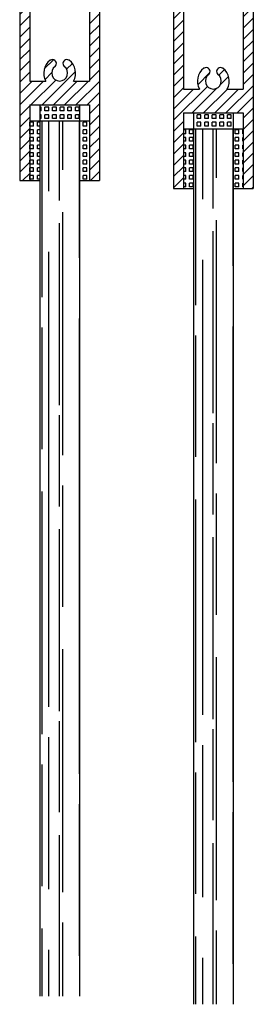
# Model space of a CAD drawing. Extents: x 16539 to 52950, y -2038 to 16642.
# Drawn here: x 36050 to 36108, y 7757 to 8005 of the extents above; entities that cross this region are included whole.
import ezdxf

# ---------------------------------------------------------------- set-up
doc = ezdxf.new("R2010")
doc.units = 0
doc.header["$LTSCALE"] = 10
doc.header["$MEASUREMENT"] = 0
for name, color, linetype in [('DIVERSE', 7, 'CONTINUOUS'), ('GLAS', 4, 'CONTINUOUS'), ('PROFIL', 1, 'CONTINUOUS'), ('SKRAVER', 4, 'CONTINUOUS'), ('TEGNING', 1, 'CONTINUOUS')]:
    doc.layers.add(name, color=color, linetype=linetype)

# ---------------------------------------------------------------- blocks, each defined once
blk = doc.blocks.new('A$C4CEB73A6')
at = {"layer": 'SKRAVER'}
h = blk.add_hatch(dxfattribs=at)
h.set_pattern_fill('SQUARE', color=256, scale=0.3, style=0)
h.set_pattern_definition([(0, (-444.7661, 914.6931), (0, -0.9525), [0.9525, -0.9525]), (270, (-444.7661, 914.6931), (-0.9525, -6e-17), [0.9525, -0.9525])])
h.paths.add_polyline_path([(12.5, 4), (12.5, 0), (7.5, 0), (7.5, 4)])
h.paths.add_polyline_path([(7.5, 4), (7.5, 0), (2.5, 0), (2.5, 4)])
h.paths.add_polyline_path([(2.5, 4), (0, 4), (0, 19), (2.5, 19)])
h.paths.add_polyline_path([(15, 4), (12.5, 4), (12.5, 19), (15, 19)])
at = {"layer": 'DIVERSE'}
for p, q in [((2.5, 19), (0, 19)), ((15, 19), (12.5, 19)), ((15, 4), (0, 4))]:
    blk.add_line(p, q, dxfattribs=at)
blk = doc.blocks.new('A$C1A1A4A2F')
at = {"layer": 'SKRAVER'}
h = blk.add_hatch(dxfattribs=at)
h.set_pattern_fill('_U', color=256, scale=2, angle=45, style=0, pattern_type=0)
h.set_pattern_definition([(45, (-1210.5127, -1162.2746), (-1.4142136, 1.4142136), [])])
h.paths.add_polyline_path([(20, 85), (0, 85), (0, 0), (2.5, 0), (2.5, 19), (17.5, 19), (17.5, 0), (20, 0)])
h.paths.add_polyline_path([(17.5, 69), (17.5, 25), (13.46, 25, 0.381767), (12.37, 30.22, 0.899149), (11.13, 28.65, -3.2413), (8.87, 28.65, 0.899149), (7.63, 30.22, 0.381767), (6.54, 25), (2.5, 25), (2.5, 69), (6.54, 69, 0.381767), (7.63, 63.78, 0.899149), (8.87, 65.35, -3.2413), (11.13, 65.35, 0.899149), (12.37, 63.78, 0.381767), (13.46, 69)], flags=16)
at = {"layer": 'TEGNING'}
for p, q in [((0, 85), (0, 0)), ((0, 85), (20, 85)), ((20, 85), (20, 0)), ((2.5, 69), (2.5, 25)), ((2.5, 69), (6.54, 69)), ((13.46, 69), (17.5, 69)), ((17.5, 69), (17.5, 25)), ((2.5, 25), (6.54, 25)), ((13.46, 25), (17.5, 25)), ((2.5, 19), (17.5, 19)), ((2.5, 19), (2.5, 0)), ((17.5, 19), (17.5, 0)), ((0, 0), (2.5, 0)), ((17.5, 0), (20, 0))]:
    blk.add_line(p, q, dxfattribs=at)
for centre, radius, start, end in [((10, 67), 4, 150, 233.5809), ((10, 67), 2, 304.2919, 235.7081), ((10, 67), 4, 306.4191, 30), ((8.17, 64.63), 1.01, 226.9688, 59.1278), ((11.83, 64.63), 1.01, 120.8722, 313.0312), ((10, 27), 4, 126.4191, 210), ((8.17, 29.37), 1.01, 300.8722, 133.0312), ((11.83, 29.37), 1.01, 46.9688, 239.1278), ((10, 27), 4, 330, 53.5809), ((10, 27), 2, 124.2919, 55.7081)]:
    blk.add_arc(centre, radius, start, end, dxfattribs=at)
blk = doc.blocks.new('A$C053B4459')
at = {"layer": 'PROFIL'}
blk.add_blockref('A$C1A1A4A2F', (0, 0), dxfattribs=at)

msp = doc.modelspace()

# ---------------------------------------------------------------- hatches: boundary and pattern name
at = {"layer": 'SKRAVER'}
h = msp.add_hatch(dxfattribs=at)
h.set_pattern_fill('AR-RROOF', color=256, scale=0.3, angle=90, style=0)
h.set_pattern_definition([(90, (35607.29, 7068.467), (-7.62, 16.764), [114.3, -15.24, 38.1, -7.62]), (90, (35603.48, 7078.601), (-10.1346, -7.62), [22.86, -2.5146, 45.72, -5.715]), (90, (35600.813, 7072.277), (-5.1054, 39.624), [60.96, -10.668, 30.48, -7.62])])
h.paths.add_polyline_path([(36064.55596, 7979.15997), (36059.55596, 7979.15997), (36059.55596, 7759.35131), (36064.55596, 7759.35131)])
h.paths.add_polyline_path([(36059.55596, 7979.15997), (36054.55596, 7979.15997), (36054.55596, 7759.35131), (36059.55596, 7759.35131)])
h = msp.add_hatch(dxfattribs=at)
h.set_pattern_fill('AR-RROOF', color=256, scale=0.3, angle=90, style=0)
h.set_pattern_definition([(90, (35645.79, 7066.463), (-7.62, 16.764), [114.3, -15.24, 38.1, -7.62]), (90, (35641.98, 7076.598), (-10.1346, -7.62), [22.86, -2.5146, 45.72, -5.715]), (90, (35639.313, 7070.2734), (-5.1054, 39.624), [60.96, -10.668, 30.48, -7.62])])
h.paths.add_polyline_path([(36103.05596, 7977.15645), (36098.05596, 7977.15645), (36098.05596, 7757.34778), (36103.05596, 7757.34778)])
h.paths.add_polyline_path([(36098.05596, 7977.15645), (36093.05596, 7977.15645), (36093.05596, 7757.34778), (36098.05596, 7757.34778)])

# ---------------------------------------------------------------- linework, layer by layer
at = {"layer": 'GLAS'}
for p, q in [((36054.55596, 7983.15997), (36054.55596, 7759.35131)), ((36064.55596, 7983.15997), (36064.55596, 7759.35131)), ((36093.05596, 7981.15645), (36093.05596, 7757.34778)), ((36103.05596, 7981.15645), (36103.05596, 7757.34778))]:
    msp.add_line(p, q, dxfattribs=at)

# ---------------------------------------------------------------- block references
at = {"layer": 'DIVERSE', "rotation": 180}
for p in [(36067.05596, 7983.15997), (36105.55596, 7981.15645)]:
    msp.add_blockref('A$C4CEB73A6', p, dxfattribs=at)
at = {"layer": 'TEGNING'}
for p in [(36049.55596, 7964.15997), (36049.55596, 7964.15997), (36088.05596, 7962.15645)]:
    msp.add_blockref('A$C053B4459', p, dxfattribs=at)

doc.saveas('drawing.dxf')
